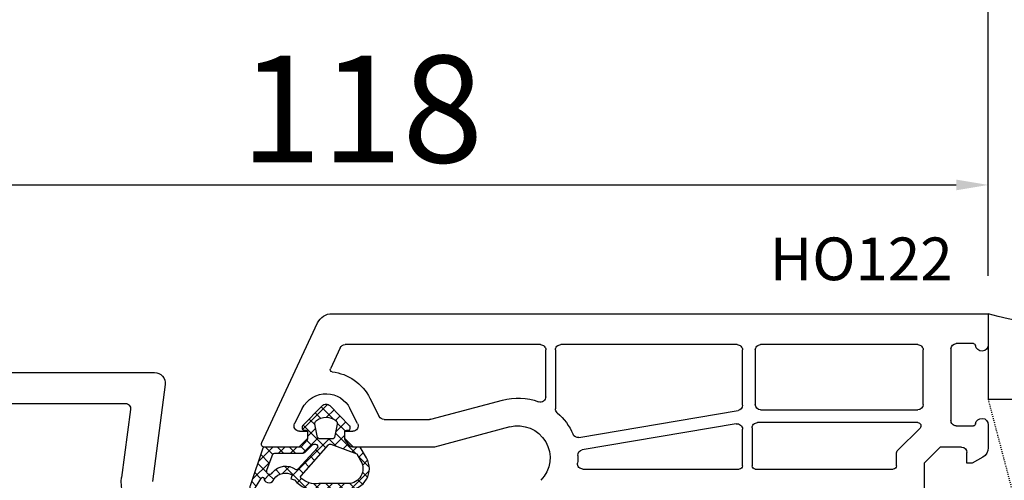
# Model space of a CAD drawing. Units: millimetres. Extents: x 27384 to 55448, y 1357 to 21337.
# Drawn here: x 38145 to 38237, y 16284 to 16327 of the extents above; entities that cross this region are included whole.
import ezdxf

# ---------------------------------------------------------------- set-up
doc = ezdxf.new("R2010")
doc.units = ezdxf.units.MM
doc.linetypes.add('HIDDEN', pattern=[0.375, 0.25, -0.125])
for name, color, linetype in [('GASKET_INSIDE', 7, 'Continuous'), ('GASKET_OUTSIDE', 7, 'Continuous'), ('HATCH_GASKET', 7, 'Continuous'), ('ościeżnica', 30, 'Continuous'), ('P', 7, 'Continuous'), ('PL_CONT', 210, 'Continuous'), ('skrzydło', 1, 'Continuous'), ('WO_HIDD', 32, 'HIDDEN')]:
    doc.layers.add(name, color=color, linetype=linetype)
doc.styles.get("Standard").update_dxf_attribs({"font": 'arial.ttf'})
doc.dimstyles.new('główny', dxfattribs={"dimtxt": 10, "dimasz": 3, "dimexe": 1, "dimexo": 5, "dimgap": 2, "dimtad": 1, "dimdec": 1, "dimrnd": 0.05, "dimdsep": 46, "dimtxsty": 'Standard', "dimcen": 1.5, "dimclrd": 5, "dimclre": 5, "dimclrt": 1, "dimadec": 1, "dimazin": 2, "dimtfac": 1, "dimtdec": 1, "dimtofl": 0, "dimtmove": 0, "dimatfit": 3, "dimfxl": 1, "dimtolj": 1, "dimtzin": 0, "dimarcsym": 0})

# ---------------------------------------------------------------- blocks, each defined once
blk = doc.blocks.new('*D775')
at = {"layer": 'Defpoints', "color": 0, "transparency": 16777216}
for p in [(38235.67559296775, 16449.10531487396), (36635.67559296775, 16298.44333968626), (38235.67559296775, 16298.44333968626)]:
    blk.add_point(p, dxfattribs=at)
at = {"layer": 'P', "color": 5, "lineweight": -2, "transparency": 16777216}
for p, q in [((36635.67559296775, 16303.44333968626), (36635.67559296775, 16450.10531487396)), ((38235.67559296775, 16303.44333968626), (38235.67559296775, 16450.10531487396))]:
    blk.add_line(p, q, dxfattribs=at)
at = {"layer": 'P', "color": 5, "linetype": 'Continuous', "lineweight": -2, "transparency": 16777216}
blk.add_line((36638.67559296775, 16449.10531487396), (38232.67559296775, 16449.10531487396), dxfattribs=at)
at = {"layer": 'P', "color": 5, "transparency": 16777216}
for points in [[(36638.67559296775, 16449.60531487396), (36638.67559296775, 16448.60531487396), (36635.67559296775, 16449.10531487396)], [(38232.67559296775, 16449.60531487396), (38232.67559296775, 16448.60531487396), (38235.67559296775, 16449.10531487396)]]:
    blk.add_solid(points, dxfattribs=at)
at = {"layer": 'P', "color": 1, "transparency": 16777216, "insert": (37435.67559296775, 16489.39828895308), "char_height": 75, "attachment_point": 5}
blk.add_mtext('\\A1;W = 1600', dxfattribs=at)
blk = doc.blocks.new('PRJ_INSERT_19170_628511820', base_point=(-1.926219029065875e-16, -3.47251693242461e-31))
at = {"layer": 'HATCH_GASKET'}
h = blk.add_hatch(dxfattribs=at)
h.set_pattern_fill('ANSI37', color=256, scale=0.25, angle=-1.272221872585407e-14, style=0)
h.set_pattern_definition([(44.99999999999999, (-59.8216386099957, -106.0217639055326), (-0.5612660075668219, 0.5612660075668222), []), (135, (-59.8216386099957, -106.0217639055326), (-0.5612660075668222, -0.5612660075668219), [])])
edge = h.paths.add_edge_path()
edge.add_arc((1.447775374537043, 1.900405965191999), 0.1500000000001762, -89.98396825931394, 0.0160317406864592)
edge.add_line((1.597775368665337, 1.900447936190421), (1.597719407333842, 2.100447928361063))
edge.add_arc((1.747719401462107, 2.100489899359457), 0.1500000000001478, 90.01603174067498, 180.0160317406751, ccw=False)
edge.add_line((1.747677430463713, 2.250489893487722), (1.897677424591694, 2.250531864486116))
edge.add_arc((1.897719395590245, 2.100531870357822), 0.1500000000001789, 39.85803246158832, 90.01603174073489, ccw=False)
edge.add_line((2.012864614044362, 2.196665000272577), (3.858887720101078, 0.3854842834960763))
edge.add_arc((3.39830693084963, 0.0009516625486756044), 0.6000000000001363, 0.016031740698679187, 39.85804506180432, ccw=False)
edge.add_arc((3.398306930849758, 0.0009516625487324836), 0.6000000000000084, -39.8266692082139, 0.016031740692994845, ccw=False)
edge.add_line((3.859098225690064, -0.3833286812100972), (1.9928875212884, -2.216366757586895))
edge.add_arc((1.898894583546723, -2.099467965229116), 0.1500000000000625, -89.98396825928671, -51.19884034020538, ccw=False)
edge.add_line((1.898936554545216, -2.249467959357296), (1.748936560417235, -2.249509930355917))
edge.add_arc((1.748894589418784, -2.099509936227595), 0.1500000000002046, -179.98396825930297, -89.98396825930303, ccw=False)
edge.add_line((1.598894595290462, -2.099551907226046), (1.598838633959194, -1.89955191505512))
edge.add_arc((1.448838639831085, -1.899593886053557), 0.1499999999999937, 0.01603174069134453, 70.54481110617216)
edge.add_line((1.49879906723705, -1.75815854501953), (1.448798242654281, -1.749593891493409))
edge.add_line((1.448798242654281, -1.749593891493409), (0.7609286957597553, -1.749786361970671))
edge.add_arc((0.7550333063423301, -1.883451458674994), 0.1337950436053504, 87.47456766045894, 132.4745676603889)
edge.add_line((0.6646864798896682, -1.784767292552509), (0.05269780179455208, -2.297070551112816))
edge.add_arc((0.1489829679508008, -2.412089857411506), 0.1500009134744463, 129.9334347363583, 175.2868835866672)
edge.add_line((-0.0005107328792561816, -2.399764783160137), (-4.202389098950654e-05, -5.749999443235751))
edge.add_arc((-0.2000420222363739, -5.750025171063458), 0.2000000000001864, -57.557723472839314, 0.0073704797384266385, ccw=False)
edge.add_line((-0.092752092487952, -5.918811636678013), (-3.615770038075379, -7.10201379874505))
edge.add_arc((-3.749882442823443, -6.891030728427385), 0.2499999861359611, -240.94228756999416, -57.55772347283272, ccw=False)
edge.add_line((-3.871305024596941, -6.67249800844376), (-2.852250474807322, -6.040011741687194))
edge.add_arc((-2.929650428599678, -5.936315130895952), 0.1293976040607087, -53.26205498696817, 122.0225816223463)
edge.add_arc((-2.823254463873966, -5.347439115053331), 0.5101274022101007, -255.7364436801886, -110.0640358756068, ccw=False)
edge.add_arc((-3.720758113381972, -3.814156966334059), 1.294208112122005, -53.39018037614091, 29.47196917419895)
edge.add_line((-2.594025060373338, -3.177409555864056), (-2.972118220943974, -3.308293985560435))
edge.add_line((-2.972118220943974, -3.308293985560435), (-3.0515285524367, -2.95906734853784))
edge.add_arc((-1.460798753934694, -0.9590299826169016), 2.55549814261764, -186.16838830726124, -128.4969862588173, ccw=False)
edge.add_line((-4.001501581794711, -0.6844395650377042), (-4.002265067874376, 2.044180474847535))
edge.add_arc((-2.002265146166157, 2.044740088160196), 1.999999999999986, 60.016031740696576, 180.0160317406962, ccw=False)
edge.add_line((-1.0027498246571, 3.77707063458273), (-0.002588317354511593, 3.200000194650189))
edge.add_line((-0.002588317354511806, 3.200000194650189), (-0.002387474808474208, 2.482209771371476))
edge.add_arc((0.2976120983781244, 2.482293713252337), 0.2999995849303462, -179.9839682592842, -129.901138466126)
edge.add_line((0.1051729021305681, 2.252148309852716), (0.6636878433522254, 1.785140489464823))
edge.add_arc((0.7599074014641496, 1.900213495146875), 0.1499999999998493, -129.9010522592328, -89.98396825931394)
edge.add_line((0.7599493724625718, 1.750213501018908), (1.447817345535465, 1.750405971063705))
edge = h.paths.add_edge_path(flags=16)
edge.add_line((-0.4303786096362183, -1.930818617136207), (0.1353353848909515, -1.364786952441937))
edge.add_arc((-0.147933087179613, -1.082370641420466), 0.4000000000002109, -44.9136883365, 0.01603174070111519)
edge.add_line((0.2520668971622383, -1.082258718757902), (0.2520290894755376, -0.9471379693026043))
edge.add_arc((0.05202909730471145, -0.947193930633872), 0.2000000000000028, 0.01603174069704408, 128.7900723556878)
edge.add_line((-0.07326465589674498, -0.7913046256489348), (-2.034186475457975, -2.620940133880436))
edge.add_arc((-1.897745073588179, -2.767171949350953), 0.2, 133.0163481968915, 203.6816980501164)
edge.add_arc((-3.332173160252499, -3.782006799356428), 1.561721391614333, -52.5051571883871, 36.75400510204469, ccw=False)
edge.add_arc((-2.237488082514139, -5.285940288685605), 0.3015051670550281, 118.5465067186948, 298.585043467389)
edge.add_line((-2.093229120600073, -5.5506943588496), (-0.6937971540414987, -5.008111958033629))
edge.add_arc((-0.8008495716424486, -4.839174751102193), 0.2, -57.6383126792847, 0.00811151110929602)
edge.add_line((-0.6008495736467216, -4.839146436587053), (-0.6011357563318063, -2.277132056711271))
edge.add_arc((-0.006236934094584442, -2.355205043719827), 0.5999999999997264, 134.9834734980332, 172.5233782295991, ccw=False)
edge = h.paths.add_edge_path(flags=16)
edge.add_line((-2.666335886398699, -2.348521843088589), (0.2195399144142041, 0.2138105108719053))
edge.add_arc((0.09424616657409289, 0.3696998201660365), 0.2000000000000542, -51.20992961484534, 20.57281543178079)
edge.add_line((0.2814914396220836, 0.4399793173270683), (-0.6303991406171029, 2.869524313865389))
edge.add_line((-0.630399140617103, 2.869524313865389), (-1.302604421109767, 3.257371470655951))
edge.add_arc((-2.002265146166171, 2.04474008816014), 1.400000000000059, 60.01603174069474, 180.0160317406938)
edge.add_line((-3.402265091361997, 2.044348358841337), (-3.401501605282333, -0.6842716810439011))
edge.add_arc((-1.352218532620831, -0.9808218311436654), 2.070628673476038, 171.765930972379, 221.9891727308126)
edge.add_arc((-2.791629634238867, -2.192632533794386), 0.2000000000001455, -119.8769134634232, -51.20992961484534)
edge = h.paths.add_edge_path(flags=16)
edge.add_arc((1.298307013056417, 0.0003640685704651915), 1.499999999999665, -37.47921825930912, 0.0160317406937872)
edge.add_arc((1.298306830400806, 0.0003635117547309404), 1.500000182811167, 0.01605300753240834, 37.51130300753674)
edge.add_arc((2.210525112679485, 0.7006193406789285), 0.3500000000000013, 37.51128174072471, 101.3151821463038)
edge.add_line((2.141853019993291, 1.043816286594976), (0.91799642305682, 0.7972091598535569))
edge.add_arc((0.9481251524306207, 0.6502661107961557), 0.1499999999998793, 101.5871484668376, 180.0160317408053)
edge.add_line((0.7981251583026253, 0.6502241397974209), (0.7984889069557511, -0.6497758093129422))
edge.add_arc((0.9484889010836329, -0.6497338383145059), 0.1499999999997697, 180.0160317406913, 258.6395447406571)
edge.add_line((0.9189417924857108, -0.7967949425311942), (2.141973588603307, -1.042523181023257))
edge.add_arc((2.210917033255122, -0.6993803042440442), 0.3500003320638021, -101.3604762723584, -37.47923927239986)
at = {"layer": 'GASKET_INSIDE'}
for points in [[(-3.401501605282327, -0.684271681043896, 0.2227168340232574), (-2.891257313303386, -2.366052041244601, 0.308915816707865), (-2.666335886398699, -2.348521843088589), (0.2195399144142013, 0.2138105108719063, 0.3238719869391177), (0.2814914396220836, 0.4399793173270683), (-0.630399140617103, 2.869524313865389), (-1.302604421109767, 3.257371470655951, 0.5773502691896202), (-3.402265091361994, 2.044348358841346)], [(0.7981251583026253, 0.6502241397974209), (0.7984889069557457, -0.6497758093129417, 0.3571832830851291), (0.9189417924857108, -0.7967949425311942), (2.141973588603306, -1.042523181023257, 0.2861846596570771), (2.488668150810174, -0.9123463793398104, 0.1650793775319682), (2.798306954337257, 0.0007837785548867989, 0.1650793775319746), (2.488156822854756, 0.9137405116243728, 0.2858196130765558), (2.141853019993292, 1.043816286594972), (0.9179964230568195, 0.7972091598535569, 0.3562259958643998)], [(0.2520290894755376, -0.9471379693026044), (0.2520668971622446, -1.082258718757902, -0.1985935996884041), (0.1353353848909516, -1.364786952441937), (-0.4303786096362107, -1.930818617136207, 0.1652795367019896), (-0.6011357563318063, -2.27713205671127), (-0.6008495736467281, -4.839146436587053, -0.2569722891222906), (-0.6937971540414987, -5.00811195803363), (-2.093229120600073, -5.5506943588496, -1.000336353134238), (-2.38156894003815, -5.021089250824647, 0.4104314871255513), (-2.080903261690921, -2.847503002692389, -0.3184934689724263), (-2.034186475457978, -2.620940133880433), (-0.07326465589674498, -0.7913046256489348, -0.6295754321596887)]]:
    blk.add_lwpolyline(points, format="xyb", close=True, dxfattribs=at)
at = {"layer": 'GASKET_OUTSIDE'}
blk.add_lwpolyline([(1.897677424591695, 2.250531864486119, -0.2224180583140877), (2.012864614044362, 2.196665000272577), (3.858887720101079, 0.3854842834960738, -0.1756162874246178), (3.998306907362236, 0.00111954654249264, -0.1756193803023351), (3.859098225690064, -0.3833286812100972), (1.992887521288402, -2.216366757586897, -0.1708663433784983), (1.898936554545216, -2.249467959357296), (1.748936560417235, -2.249509930355917, -0.414213562373095), (1.598894595290462, -2.099551907226046), (1.598838633959196, -1.899551915055121, 0.3178372451956454), (1.49879906723705, -1.75815854501953), (1.448798242654281, -1.749593891493409), (0.7609286957597554, -1.749786361970677, 0.1989123673793404), (0.6646864798896682, -1.784767292552509), (0.05269780179455216, -2.297070551112816, 0.2005160915035396), (-0.0005107328792561816, -2.399764783160137), (-4.20238909902837e-05, -5.749999443235751, -0.25659401973217), (-0.092752092487952, -5.918811636678013), (-3.615770038075379, -7.10201379874505, -1.029980828460655), (-3.871305024596938, -6.672498008443765), (-2.852250474807322, -6.040011741687194, 0.9596746809124688), (-2.998263955724598, -5.826606772818138, -0.7377513681615522), (-2.948940983903443, -4.853037592838334, 0.3781784422394862), (-2.594025060373331, -3.177409555864073), (-2.972118220943974, -3.308293985560435), (-3.051528552436701, -2.95906734853784, -0.2570884757373221), (-4.001501581794711, -0.6844395650377004), (-4.002265067874376, 2.044180474847535, -0.5773502691896237), (-1.002749824657106, 3.777070634582733), (-0.002588317354511806, 3.200000194650189), (-0.002387474808474208, 2.482209771371476, 0.22207386911788), (0.1051729021305679, 2.252148309852716), (0.6636878433522253, 1.785140489464823, 0.1759539667219436), (0.7599493724625714, 1.750213501018908), (1.447817345535465, 1.750405971063705, 0.4142135623730971), (1.597775368665337, 1.900447936190422), (1.597719407333842, 2.100447928361063, -0.414213562373095), (1.747677430463714, 2.250489893487722)], format="xyb", close=True, dxfattribs=at)
blk = doc.blocks.new('*D784')
at = {"layer": 'Defpoints', "color": 0, "transparency": 16777216}
for p in [(38235.67559296777, 16311.94429920052), (38235.67559296777, 16299.89333968626), (38117.70479314146, 16271.32012516478)]:
    blk.add_point(p, dxfattribs=at)
at = {"layer": 'ościeżnica', "color": 5, "lineweight": -2, "transparency": 16777216}
for p, q in [((38117.70479314146, 16276.32012516478), (38117.70479314146, 16312.94429920052)), ((38235.67559296777, 16304.89333968626), (38235.67559296777, 16312.94429920052))]:
    blk.add_line(p, q, dxfattribs=at)
at = {"layer": 'ościeżnica', "color": 5, "linetype": 'Continuous', "lineweight": -2, "transparency": 16777216}
blk.add_line((38120.70479314146, 16311.94429920052), (38232.67559296777, 16311.94429920052), dxfattribs=at)
at = {"layer": 'ościeżnica', "color": 5, "transparency": 16777216}
for points in [[(38120.70479314146, 16312.44429920052), (38120.70479314146, 16311.44429920052), (38117.70479314146, 16311.94429920052)], [(38232.67559296777, 16312.44429920052), (38232.67559296777, 16311.44429920052), (38235.67559296777, 16311.94429920052)]]:
    blk.add_solid(points, dxfattribs=at)
at = {"layer": 'ościeżnica', "color": 1, "transparency": 16777216, "insert": (38177.06941382118, 16319.05002907774), "char_height": 10, "attachment_point": 5}
blk.add_mtext('\\A1;118', dxfattribs=at)
blk = doc.blocks.new('*D779')
at = {"layer": 'Defpoints', "color": 0, "transparency": 16777216}
for p in [(37435.67559296775, 16352.65871612567), (37435.67559296775, 16297.89333968626), (38235.67559296775, 16298.44333968626)]:
    blk.add_point(p, dxfattribs=at)
at = {"layer": 'P', "color": 5, "lineweight": -2, "transparency": 16777216}
for p, q in [((37435.67559296775, 16302.89333968626), (37435.67559296775, 16353.65871612567)), ((38235.67559296775, 16303.44333968626), (38235.67559296775, 16353.65871612567))]:
    blk.add_line(p, q, dxfattribs=at)
at = {"layer": 'P', "color": 5, "linetype": 'Continuous', "lineweight": -2, "transparency": 16777216}
blk.add_line((38232.67559296775, 16352.65871612567), (37438.67559296775, 16352.65871612567), dxfattribs=at)
at = {"layer": 'P', "color": 5, "transparency": 16777216}
for points in [[(37438.67559296775, 16353.15871612567), (37438.67559296775, 16352.15871612567), (37435.67559296775, 16352.65871612567)], [(38232.67559296775, 16353.15871612567), (38232.67559296775, 16352.15871612567), (38235.67559296775, 16352.65871612567)]]:
    blk.add_solid(points, dxfattribs=at)
at = {"layer": 'P', "color": 1, "transparency": 16777216, "insert": (37835.67559296775, 16392.9516902048), "char_height": 75, "attachment_point": 5}
blk.add_mtext('\\A1;W2 = 800', dxfattribs=at)

msp = doc.modelspace()

# ---------------------------------------------------------------- linework, layer by layer
at = {"layer": 'ościeżnica'}
for p, q in [((38174.29010602462, 16299.89333968626), (38235.67559296775, 16299.89333968626)), ((38235.67559296775, 16299.89333968626), (38235.67559296775, 16296.99333968626)), ((38167.7046682435, 16287.82012516478), (38172.93064434407, 16299.02726707887)), ((38175.04738562664, 16296.70464881713), (38174.13212204348, 16294.74185972897)), ((38193.77559296776, 16296.99333968626), (38175.50053952015, 16296.99333968626)), ((38212.1765605796, 16296.99333968626), (38195.67559296775, 16296.99333968626)), ((38229.07559296776, 16296.99333968626), (38214.37656057961, 16296.99333968626)), ((38234.28186668651, 16297.09334673423), (38232.67559296775, 16297.09334673423)), ((38194.27559296776, 16292.12046811157), (38194.27559296776, 16296.49333968626)), ((38195.17559296775, 16296.49333968626), (38195.17559296775, 16290.99877126213)), ((38212.6765605796, 16291.31573364551), (38212.6765605796, 16296.49333968626)), ((38213.87656057961, 16296.49333968626), (38213.87656057961, 16291.39333968626)), ((38229.57559296776, 16291.39333968626), (38229.57559296776, 16296.49333968626)), ((38232.17559296775, 16296.59334673423), (38232.17559296775, 16289.89334673423)), ((38177.82508390619, 16291.9823390404), (38178.69991669512, 16290.26625308332)), ((38183.53782063988, 16290.01037677312), (38190.22620631518, 16291.80252431348)), ((38171.49895540807, 16291.02857530806), (38170.78110387603, 16289.6204262892)), ((38176.67201728319, 16289.6204262892), (38175.95416575115, 16291.02857530805)), ((38197.36777354914, 16288.29895088937), (38212.26010465061, 16290.82276266442)), ((38214.37656057961, 16290.89333968626), (38229.07559296776, 16290.89333968626)), ((38179.14537339871, 16289.99333968626), (38183.40841111734, 16289.99333968626)), ((38212.09301650861, 16289.57733596155), (38197.68693939831, 16287.13592992541)), ((38229.0743665889, 16289.69333968626), (38214.07656057961, 16289.69333968626)), ((38232.67559296775, 16289.39334673423), (38234.28186668651, 16289.39334673423)), ((38235.67559296775, 16289.4933537822), (38235.67559296775, 16287.33672240721)), ((38171.22656057961, 16288.89333968626), (38171.97656057961, 16288.89333968626)), ((38171.97656057961, 16288.89333968626), (38171.97656057961, 16288.19333968626)), ((38175.47656057961, 16288.19333968626), (38175.47656057961, 16288.89333968626)), ((38175.47656057961, 16288.89333968626), (38176.22656057961, 16288.89333968626)), ((38190.89913583245, 16289.29111716512), (38183.88011713362, 16287.41037677311)), ((38212.6765605796, 16285.64333968626), (38212.6765605796, 16289.08436498045)), ((38213.57656057961, 16289.19333968626), (38213.57656057961, 16285.64333968626)), ((38227.22203957717, 16287.11674860581), (38229.28649862326, 16289.18120765191)), ((38171.97656057961, 16288.19333968626), (38171.1765605796, 16287.39333968626)), ((38176.27656057961, 16287.39333968626), (38175.47656057961, 16288.19333968626)), ((38171.1765605796, 16287.39333968626), (38167.97656057961, 16287.39333968626)), ((38183.75070761106, 16287.39333968626), (38176.27656057961, 16287.39333968626)), ((38227.07559296776, 16285.64333968626), (38227.07559296776, 16286.76319521522)), ((38231.17559296775, 16287.39334673423), (38229.67559296775, 16285.89334673423)), ((38233.17559296775, 16287.39334673423), (38231.17559296775, 16287.39334673423)), ((38233.67559296775, 16285.89334673423), (38233.67559296775, 16286.89334673423)), ((38229.67559296775, 16285.89334673423), (38229.67559296775, 16277.18091116893)), ((38234.17559296775, 16285.89334673423), (38233.67559296775, 16285.89334673423)), ((38235.17559296775, 16286.47069700342), (38234.17559296775, 16285.89334673423)), ((38197.75074728678, 16285.34333968626), (38212.37656057961, 16285.34333968626)), ((38213.87656057961, 16285.34333968626), (38226.77559296776, 16285.34333968626))]:
    msp.add_line(p, q, dxfattribs=at)
at = {"layer": 'ościeżnica', "color": 7}
msp.add_line((38171.1765605796, 16287.39333968626), (38167.97656057961, 16287.39333968626), dxfattribs=at)
at = {"layer": 'ościeżnica', "extrusion": (0, 0, -0.9999999999999998)}
for centre, major_axis, ratio, start_param, end_param in [((38174.29010602462, 16298.39333968626), (1.060660171780327, -1.060660171780327), 0.9999999999996804, 2.792526803189474, 3.926990816987401), ((38213.87656057961, 16285.64333968626), (0.2121320343558182, 0.2121320343558181), 0.9999999999965267, 2.356194490190608, 3.926990816988978)]:
    msp.add_ellipse(centre, major_axis=major_axis, ratio=ratio, start_param=start_param, end_param=end_param, dxfattribs=at)
at = {"layer": 'ościeżnica', "extrusion": (0, 0, -0.9999999999999999)}
for centre, major_axis, ratio, start_param, end_param in [((38175.50053952015, 16296.49333968626), (0.3535533905937761, -0.3535533905937762), 0.9999999999984815, 2.792526803191286, 3.926990816988001), ((38229.0743665889, 16289.39333968626), (0.2121320343564848, 0.2121320343564847), 0.9999999999968577, 5.497787143780567, 7.853981633965908), ((38191.67559296775, 16286.39333968626), (3.959797974672889, 3.959797974672888), 0.999999999999436, 0.7444655442166934, 0.8756847120589403)]:
    msp.add_ellipse(centre, major_axis=major_axis, ratio=ratio, start_param=start_param, end_param=end_param, dxfattribs=at)
at = {"layer": 'ościeżnica', "extrusion": (0, 0, -1)}
for centre, major_axis, ratio, start_param, end_param in [((38193.77559296776, 16296.49333968626), (0.353553390594243, 0.3535533905942428), 0.9999999999945174, 5.497787143779396, 7.068583470579776), ((38195.67559296775, 16296.49333968626), (0.353553390594243, -0.3535533905942431), 0.9999999999945175, 2.356194490189603, 3.926990816989982), ((38212.1765605796, 16296.49333968626), (0.353553390596062, 0.3535533905960619), 0.9999999999842276, 5.497787143774252, 7.068583470584921), ((38214.37656057961, 16296.49333968626), (0.353553390594243, -0.3535533905942431), 0.9999999999945175, 2.356194490189603, 3.926990816989982), ((38229.07559296776, 16296.49333968626), (0.353553390594243, 0.3535533905942428), 0.9999999999945174, 5.497787143779396, 7.068583470579776), ((38232.67559296775, 16296.59334673423), (0.3535533905941237, 0.3535533905941236), 0.9999999999951927, 3.926990816989645, 5.497787143779735), ((38234.28186668651, 16296.89334673423), (0.1414213562379642, -0.1414213562379642), 0.9999999999933801, 3.926990816990552, 5.372468192227711), ((38235.07559296776, 16296.99333968626), (0.424264068715046, 0.4242640687150458), 0.9999999999825867, 0.785398163406155, 3.801671865432423), ((38174.31338360089, 16294.65733607662), (0.141421356236837, -0.1414213562368371), 0.9999999999984737, 0.9079503033278828, 2.792526803199193), ((38173.72656057961, 16289.89297831956), (3.252946485909583, -3.252946485909584), 0.9999999999986114, 4.049542956928545, 5.026343179135957), ((38173.72656057961, 16289.89297831956), (1.768022245415582, -1.768022245415582), 0.9999999999995107, 2.827638454838269, 3.956282815174804), ((38173.72656057961, 16289.89297831956), (1.768022245415938, 1.768022245415938), 0.9999999999968305, 5.527079141967874, 6.597139505933194), ((38191.67559296775, 16286.39333968626), (3.959797974641362, -3.959797974641363), 0.9999999999991844, 3.665191429188608, 4.278443754699338), ((38193.77559296776, 16292.12046811157), (0.3535533905943457, -0.3535533905943458), 0.9999999999990234, -0.7853981633979366, 1.136851101108773), ((38212.1765605796, 16291.31573364552), (0.353553390595247, -0.3535533905952472), 0.9999999999932256, -0.7853981633935595, 0.617522614720309), ((38214.37656057961, 16291.39333968626), (0.3535533905941236, -0.3535533905941237), 0.9999999999951927, 0.7853981633998521, 2.356194490189941), ((38229.07559296776, 16291.39333968626), (0.3535533905941237, 0.3535533905941236), 0.9999999999951927, 0.7853981633998519, 2.356194490189941), ((38179.14537339871, 16290.49333968626), (0.3535533905944071, -0.3535533905944072), 0.9999999999952609, 0.7853981633998179, 1.884750525551734), ((38195.67559296775, 16290.99877126213), (0.3535533905936194, 0.3535533905936193), 0.9999999999897057, 3.071353803683226, 3.926990816992388), ((38191.67559296775, 16286.39333968626), (3.959797974644935, -3.959797974644936), 0.9999999999997237, 4.642150130480022, 5.09366671272937), ((38171.22656057961, 16289.39333968626), (0.353553390594318, -0.3535533905943181), 0.9999999999949258, 0.7853981633999854, 2.827638454836555), ((38176.22656057961, 16289.39333968626), (0.3535533905930223, -0.3535533905930224), 0.9999999999977982, -1.2568421280471, 0.7853981633985492), ((38183.40841111734, 16290.49333968626), (0.3535533905992011, 0.353553390599201), 0.9999999999733186, 2.094395102383841, 2.356194490179004), ((38191.67559296775, 16286.39333968626), (2.12132034355997, 2.121320343559969), 0.9999999999993183, 5.235987755982633, 7.84377684388786), ((38212.1765605796, 16289.08436498045), (0.3535533905949627, 0.3535533905949626), 0.9999999999954954, 5.329911595106848, 7.068583470579287), ((38214.07656057961, 16289.19333968626), (0.353553390594243, -0.3535533905942431), 0.9999999999945175, 2.356194490189603, 3.926990816989982), ((38232.67559296775, 16289.89334673423), (0.353553390594243, 0.3535533905942428), 0.9999999999945174, 2.356194490189603, 3.926990816989982), ((38234.28186668651, 16289.59334673423), (0.14142135623831, 0.1414213562383099), 0.9999999999910886, 0.9107171149710331, 2.356194490187889), ((38235.07559296776, 16289.4933537822), (0.4242640687151158, -0.424264068715116), 0.9999999999826348, 2.481513441747186, 5.497787143773455), ((38197.28422947814, 16288.79192187047), (0.3535533905929376, -0.3535533905929377), 0.9999999999972295, 0.617522614717203, 1.952074059137915), ((38167.97656057961, 16287.69333968626), (0.2121320343571429, -0.2121320343571429), 0.9999999999921316, 0.7853981634013825, 2.792526803183973), ((38183.75070761106, 16287.89333968626), (0.353553390640463, 0.3535533906404629), 0.9999999999461642, 2.094395102373966, 2.356194490165427), ((38197.77048346931, 16286.64295894432), (0.3535533905927744, 0.3535533905927743), 0.9999999999975654, 3.886058197801729, 5.329911595106609), ((38227.57559296776, 16286.76319521522), (0.3535533905942428, -0.353553390594243), 0.999999999993779, 2.356194490189234, 3.141592653584648), ((38233.17559296775, 16286.89334673423), (0.3535533905941236, -0.3535533905941237), 0.9999999999951927, 3.926990816989645, 5.497787143779735), ((38234.67559296775, 16287.33672240721), (0.707106781187579, -0.7071067811875792), 0.999999999997082, -0.7853981633989073, 0.2617993878006089), ((38197.75074728678, 16285.84333968626), (0.3535533905937938, 0.3535533905937936), 0.9999999999981692, 2.35619449019143, 4.017277365645734), ((38212.37656057961, 16285.64333968626), (0.2121320343576372, -0.2121320343576373), 0.9999999999793768, -0.7853981634077597, 0.7853981634077596), ((38226.77559296776, 16285.64333968626), (0.2121320343576371, -0.2121320343576371), 0.9999999999915038, -0.7853981634016963, 0.7853981634016964)]:
    msp.add_ellipse(centre, major_axis=major_axis, ratio=ratio, start_param=start_param, end_param=end_param, dxfattribs=at)
at = {"layer": 'PL_CONT'}
msp.add_lwpolyline([(38235.67559296775, 16299.89333968626), (38235.67559296775, 16291.89333968633), (38235.67559296775, 16291.89333968633), (38250.67559296775, 16291.89333968633), (38250.67559296775, 16291.89333968633), (38250.67559296775, 16299.89333968626, -0.1434856803940644)], format="xyb", close=True, dxfattribs=at)
at = {"layer": 'skrzydło'}
for p, q in [((38141.20444830799, 16294.39334168626), (38157.67571786572, 16294.39334168626)), ((38158.66716272709, 16293.26281549404), (38157.47200720487, 16284.18470802081)), ((38141.20444830799, 16291.49334168626), (38154.93904236612, 16291.49334168626)), ((38155.4347647968, 16290.92807859014), (38154.59681710689, 16284.56323397825))]:
    msp.add_line(p, q, dxfattribs=at)
at = {"layer": 'skrzydło', "extrusion": (0, 0, -1)}
for centre, major_axis, ratio, start_param, end_param in [((38157.67571786572, 16293.39334168626), (0.7071067811863461, 0.7071067811863458), 0.9999999999980149, 5.497787143781146, 7.199483164478138), ((38154.93904236612, 16290.99334168626), (0.3535533905943241, -0.3535533905943242), 0.9999999999945873, 3.926990816989948, 5.628686837683275), ((38158.16601860783, 16284.09333968626), (2.545584412272261, 2.54558441227226), 0.999999999999437, 3.208970907588291, 4.057890510887389)]:
    msp.add_ellipse(centre, major_axis=major_axis, ratio=ratio, start_param=start_param, end_param=end_param, dxfattribs=at)
at = {"layer": 'WO_HIDD', "ltscale": 0.3}
msp.add_lwpolyline([(38250.67559296775, 16234.89333968619), (38235.67559296775, 16291.89333968633)], dxfattribs=at)

# ---------------------------------------------------------------- block references
at = {"color": 7, "linetype": 'Continuous', "extrusion": (0, 0, -1), "zscale": -0.2, "rotation": 89.99999999990952}
msp.add_blockref('PRJ_INSERT_19170_628511820', (-38173.72656057961, 16287.39333968626), dxfattribs=at)

# ---------------------------------------------------------------- texts
at = {"layer": 'ościeżnica', "insert": (38215.22939190803, 16307.02371749988), "char_height": 4, "attachment_point": 1}
msp.add_mtext_dynamic_manual_height_columns('HO122\\P', width=12.87134035505587, gutter_width=25, heights=[0], dxfattribs=at)

# ---------------------------------------------------------------- dimensions: what is measured, and where the dimension line sits
at = {"layer": 'ościeżnica'}
dim = msp.add_linear_dim(base=(38235.67559296777, 16311.94429920052), p1=(38117.70479314146, 16271.32012516478), p2=(38235.67559296777, 16299.89333968626), dimstyle='główny', dxfattribs=at)
dim.commit()
dim.dimension.update_dxf_attribs({"geometry": '*D784', "text_midpoint": (38177.06941382118, 16311.94429920052), "dimtype": 160})
at = {"layer": 'P'}
dim = msp.add_linear_dim(base=(38235.67559296775, 16449.10531487396), p1=(36635.67559296775, 16298.44333968626), p2=(38235.67559296775, 16298.44333968626), text='W = <>', dimstyle='główny', override={"dimtxt": 75}, dxfattribs=at)
dim.commit()
dim.dimension.update_dxf_attribs({"geometry": '*D775', "text_midpoint": (37435.67559296775, 16489.39828895308)})
at = {"layer": 'P', "color": 3}
dim = msp.add_linear_dim(base=(37435.67559296775, 16352.65871612567), p1=(38235.67559296775, 16298.44333968626), p2=(37435.67559296775, 16297.89333968626), angle=180, text='W2 = <>', dimstyle='główny', override={"dimtxt": 75}, dxfattribs=at)
dim.commit()
dim.dimension.update_dxf_attribs({"geometry": '*D779', "text_midpoint": (37835.67559296775, 16392.9516902048)})

doc.saveas('drawing.dxf')
